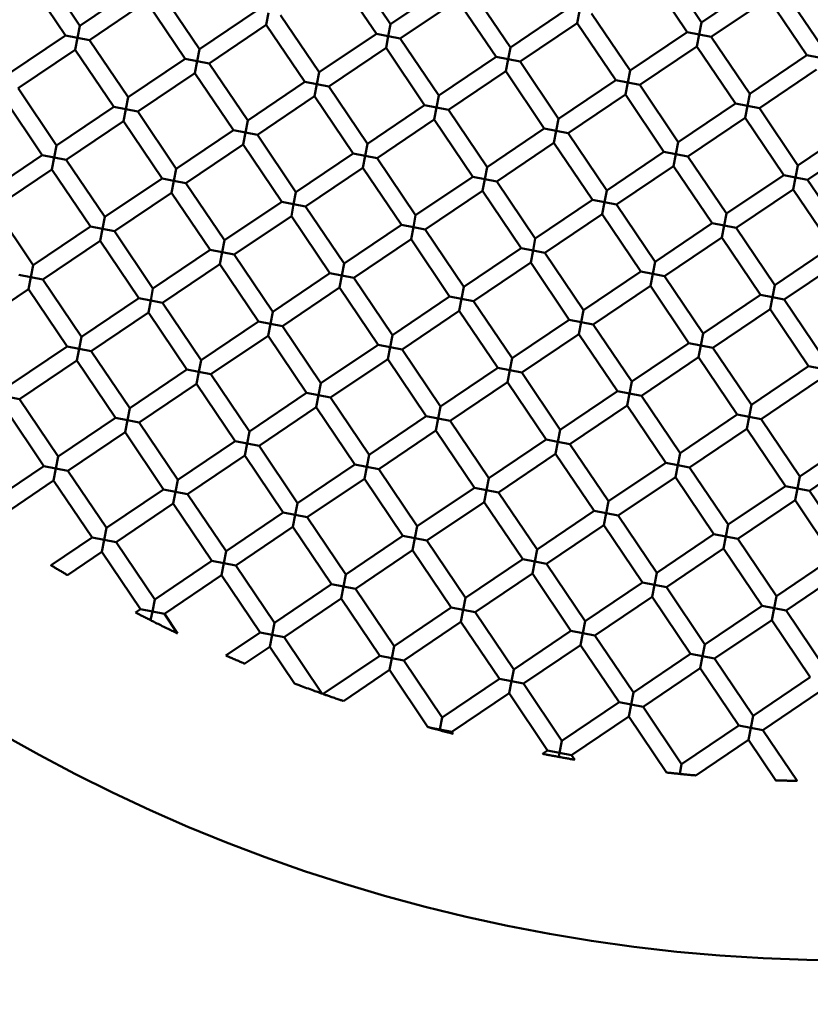
# Model space of a CAD drawing. Units: millimetres. Extents: x -6510 to 25103, y 0 to 39190.
# Drawn here: x 6886 to 6978, y 29607 to 29721 of the extents above; entities that cross this region are included whole.
import ezdxf

# ---------------------------------------------------------------- set-up
doc = ezdxf.new("R2010")
doc.units = ezdxf.units.MM
doc.layers.add('MD_Visible', color=7, linetype='Continuous', lineweight=50)
doc.styles.get("Standard").update_dxf_attribs({"font": 'arial.ttf'})
doc.dimstyles.new('ISO-25 (BySec)', dxfattribs={"dimtxt": 120, "dimasz": 60, "dimexe": 1.25, "dimexo": 0.625, "dimgap": 80, "dimtad": 1, "dimlfac": 0.1, "dimrnd": 5, "dimtxsty": 'Standard', "dimcen": 0, "dimse1": 1, "dimse2": 1, "dimclrd": 256, "dimclre": 256, "dimclrt": 256, "dimadec": 0, "dimazin": 0, "dimtfac": 1, "dimtmove": 1, "dimatfit": 3, "dimldrblk": 'DOTBLANK', "dimfxl": 1, "dimlwd": 5, "dimlwe": 5, "dimarcsym": 0})

# ---------------------------------------------------------------- blocks, each defined once
blk = doc.blocks.new('CustomObjectsInViewport8_0')
at = {"layer": 'MD_Visible'}
for p, q in [((6960.88, 1396.12), (6965.35, 1389.49)), ((6888.77, 1395.73), (6893.24, 1389.1)), ((6924.82, 1395.93), (6929.29, 1389.29)), ((6959.22, 1395), (6963.69, 1388.37)), ((6887.11, 1394.61), (6891.58, 1387.98)), ((6923.16, 1394.81), (6927.64, 1388.17)), ((6965.35, 1389.49), (6971.98, 1393.96)), ((6893.24, 1389.1), (6899.87, 1393.57)), ((6902.65, 1393.03), (6907.12, 1386.4)), ((6929.29, 1389.29), (6935.93, 1393.77)), ((6938.7, 1393.23), (6943.18, 1386.59)), ((6974.76, 1393.42), (6979.23, 1386.79)), ((6894.36, 1387.44), (6900.99, 1391.91)), ((6900.99, 1391.91), (6905.46, 1385.28)), ((6930.41, 1387.63), (6937.05, 1392.11)), ((6937.05, 1392.11), (6941.52, 1385.48)), ((6966.47, 1387.83), (6973.1, 1392.3)), ((6973.1, 1392.3), (6977.57, 1385.67)), ((6907.12, 1386.4), (6913.75, 1390.87)), ((6915.14, 1390.6), (6914.87, 1389.21)), ((6943.18, 1386.59), (6949.81, 1391.07)), ((6951.2, 1390.8), (6950.93, 1389.41)), ((6952.59, 1390.53), (6957.06, 1383.9)), ((6916.53, 1390.33), (6921, 1383.7)), ((6929.02, 1387.9), (6929.29, 1389.29)), ((6944.3, 1384.94), (6950.93, 1389.41)), ((6950.93, 1389.41), (6955.4, 1382.78)), ((6965.08, 1388.1), (6965.35, 1389.49)), ((6892.97, 1387.71), (6893.24, 1389.1)), ((6908.24, 1384.74), (6914.87, 1389.21)), ((6914.87, 1389.21), (6919.35, 1382.58)), ((6921, 1383.7), (6927.64, 1388.17)), ((6927.64, 1388.17), (6929.02, 1387.9)), ((6957.06, 1383.9), (6963.69, 1388.37)), ((6963.69, 1388.37), (6965.08, 1388.1)), ((6884.95, 1383.51), (6891.58, 1387.98)), ((6891.58, 1387.98), (6892.97, 1387.71)), ((6892.97, 1387.71), (6892.7, 1386.32)), ((6894.36, 1387.44), (6892.97, 1387.71)), ((6894.36, 1387.44), (6898.83, 1380.81)), ((6929.02, 1387.9), (6928.75, 1386.52)), ((6930.41, 1387.63), (6929.02, 1387.9)), ((6930.41, 1387.63), (6934.89, 1381)), ((6965.08, 1388.1), (6964.81, 1386.71)), ((6966.47, 1387.83), (6965.08, 1388.1)), ((6966.47, 1387.83), (6970.94, 1381.2)), ((6886.07, 1381.85), (6892.7, 1386.32)), ((6892.7, 1386.32), (6897.17, 1379.69)), ((6906.85, 1385.01), (6907.12, 1386.4)), ((6922.12, 1382.04), (6928.75, 1386.52)), ((6928.75, 1386.52), (6933.23, 1379.88)), ((6942.91, 1385.21), (6943.18, 1386.59)), ((6958.18, 1382.24), (6964.81, 1386.71)), ((6964.81, 1386.71), (6969.28, 1380.08)), ((6898.83, 1380.81), (6905.46, 1385.28)), ((6905.46, 1385.28), (6906.85, 1385.01)), ((6906.85, 1385.01), (6906.58, 1383.62)), ((6908.24, 1384.74), (6906.85, 1385.01)), ((6908.24, 1384.74), (6912.71, 1378.11)), ((6934.89, 1381), (6941.52, 1385.48)), ((6941.52, 1385.48), (6942.91, 1385.21)), ((6942.91, 1385.21), (6942.64, 1383.82)), ((6944.3, 1384.94), (6942.91, 1385.21)), ((6944.3, 1384.94), (6948.77, 1378.3)), ((6970.94, 1381.2), (6977.57, 1385.67)), ((6977.57, 1385.67), (6978.96, 1385.4)), ((6899.95, 1379.15), (6906.58, 1383.62)), ((6906.58, 1383.62), (6911.06, 1376.99)), ((6920.73, 1382.31), (6921, 1383.7)), ((6936, 1379.34), (6942.64, 1383.82)), ((6942.64, 1383.82), (6947.11, 1377.19)), ((6956.79, 1382.51), (6957.06, 1383.9)), ((6972.06, 1379.54), (6978.69, 1384.01)), ((6912.71, 1378.11), (6919.35, 1382.58)), ((6919.35, 1382.58), (6920.73, 1382.31)), ((6948.77, 1378.3), (6955.4, 1382.78)), ((6955.4, 1382.78), (6956.79, 1382.51)), ((6956.79, 1382.51), (6956.52, 1381.12)), ((6958.18, 1382.24), (6956.79, 1382.51)), ((6886.07, 1381.85), (6890.54, 1375.22)), ((6920.73, 1382.31), (6920.46, 1380.92)), ((6922.12, 1382.04), (6920.73, 1382.31)), ((6922.12, 1382.04), (6926.6, 1375.41)), ((6958.18, 1382.24), (6962.65, 1375.61)), ((6884.41, 1380.73), (6888.88, 1374.1)), ((6898.56, 1379.42), (6898.83, 1380.81)), ((6913.83, 1376.45), (6920.46, 1380.92)), ((6920.46, 1380.92), (6924.94, 1374.29)), ((6934.62, 1379.61), (6934.89, 1381)), ((6949.89, 1376.65), (6956.52, 1381.12)), ((6956.52, 1381.12), (6960.99, 1374.49)), ((6970.67, 1379.81), (6970.94, 1381.2)), ((6890.54, 1375.22), (6897.17, 1379.69)), ((6897.17, 1379.69), (6898.56, 1379.42)), ((6898.56, 1379.42), (6898.29, 1378.03)), ((6899.95, 1379.15), (6898.56, 1379.42)), ((6899.95, 1379.15), (6904.42, 1372.52)), ((6926.6, 1375.41), (6933.23, 1379.88)), ((6933.23, 1379.88), (6934.62, 1379.61)), ((6934.62, 1379.61), (6934.35, 1378.23)), ((6936, 1379.34), (6934.62, 1379.61)), ((6936, 1379.34), (6940.48, 1372.71)), ((6962.65, 1375.61), (6969.28, 1380.08)), ((6969.28, 1380.08), (6970.67, 1379.81)), ((6970.67, 1379.81), (6970.4, 1378.42)), ((6972.06, 1379.54), (6970.67, 1379.81)), ((6972.06, 1379.54), (6976.53, 1372.91)), ((6891.66, 1373.56), (6898.29, 1378.03)), ((6898.29, 1378.03), (6902.77, 1371.4)), ((6912.44, 1376.72), (6912.71, 1378.11)), ((6927.71, 1373.75), (6934.35, 1378.23)), ((6934.35, 1378.23), (6938.82, 1371.59)), ((6948.5, 1376.92), (6948.77, 1378.3)), ((6963.77, 1373.95), (6970.4, 1378.42)), ((6970.4, 1378.42), (6974.88, 1371.79)), ((6904.42, 1372.52), (6911.06, 1376.99)), ((6911.06, 1376.99), (6912.44, 1376.72)), ((6912.44, 1376.72), (6912.17, 1375.33)), ((6913.83, 1376.45), (6912.44, 1376.72)), ((6940.48, 1372.71), (6947.11, 1377.19)), ((6947.11, 1377.19), (6948.5, 1376.92)), ((6948.5, 1376.92), (6948.23, 1375.53)), ((6949.89, 1376.65), (6948.5, 1376.92)), ((6976.53, 1372.91), (6983.17, 1377.38)), ((6913.83, 1376.45), (6918.31, 1369.82)), ((6949.89, 1376.65), (6954.36, 1370.01)), ((6962.38, 1374.22), (6962.65, 1375.61)), ((6977.65, 1371.25), (6984.28, 1375.72)), ((6890.27, 1373.83), (6890.54, 1375.22)), ((6905.54, 1370.86), (6912.17, 1375.33)), ((6912.17, 1375.33), (6916.65, 1368.7)), ((6926.33, 1374.02), (6926.6, 1375.41)), ((6941.6, 1371.05), (6948.23, 1375.53)), ((6948.23, 1375.53), (6952.7, 1368.9)), ((6954.36, 1370.01), (6960.99, 1374.49)), ((6960.99, 1374.49), (6962.38, 1374.22)), ((6882.25, 1369.62), (6888.88, 1374.1)), ((6888.88, 1374.1), (6890.27, 1373.83)), ((6890.27, 1373.83), (6890, 1372.44)), ((6891.66, 1373.56), (6890.27, 1373.83)), ((6891.66, 1373.56), (6896.13, 1366.93)), ((6918.31, 1369.82), (6924.94, 1374.29)), ((6924.94, 1374.29), (6926.33, 1374.02)), ((6926.33, 1374.02), (6926.06, 1372.63)), ((6927.71, 1373.75), (6926.33, 1374.02)), ((6927.71, 1373.75), (6932.19, 1367.12)), ((6962.38, 1374.22), (6962.11, 1372.83)), ((6963.77, 1373.95), (6962.38, 1374.22)), ((6963.77, 1373.95), (6968.24, 1367.32)), ((6883.37, 1367.97), (6890, 1372.44)), ((6890, 1372.44), (6894.47, 1365.81)), ((6904.15, 1371.13), (6904.42, 1372.52)), ((6919.42, 1368.16), (6926.06, 1372.63)), ((6926.06, 1372.63), (6930.53, 1366)), ((6940.21, 1371.32), (6940.48, 1372.71)), ((6955.48, 1368.36), (6962.11, 1372.83)), ((6962.11, 1372.83), (6966.58, 1366.2)), ((6976.26, 1371.52), (6976.53, 1372.91)), ((6896.13, 1366.93), (6902.77, 1371.4)), ((6902.77, 1371.4), (6904.15, 1371.13)), ((6904.15, 1371.13), (6903.88, 1369.74)), ((6905.54, 1370.86), (6904.15, 1371.13)), ((6932.19, 1367.12), (6938.82, 1371.59)), ((6938.82, 1371.59), (6940.21, 1371.32)), ((6940.21, 1371.32), (6939.94, 1369.94)), ((6941.6, 1371.05), (6940.21, 1371.32)), ((6941.6, 1371.05), (6946.07, 1364.42)), ((6968.24, 1367.32), (6974.88, 1371.79)), ((6974.88, 1371.79), (6976.26, 1371.52)), ((6976.26, 1371.52), (6975.99, 1370.13)), ((6977.65, 1371.25), (6976.26, 1371.52)), ((6977.65, 1371.25), (6982.13, 1364.62)), ((6905.54, 1370.86), (6910.02, 1364.23)), ((6933.31, 1365.46), (6939.94, 1369.94)), ((6939.94, 1369.94), (6944.41, 1363.3)), ((6954.09, 1368.63), (6954.36, 1370.01)), ((6969.36, 1365.66), (6975.99, 1370.13)), ((6975.99, 1370.13), (6980.47, 1363.5)), ((6897.25, 1365.27), (6903.88, 1369.74)), ((6903.88, 1369.74), (6908.36, 1363.11)), ((6918.04, 1368.43), (6918.31, 1369.82)), ((6946.07, 1364.42), (6952.7, 1368.9)), ((6952.7, 1368.9), (6954.09, 1368.63)), ((6883.37, 1367.97), (6887.84, 1361.33)), ((6910.02, 1364.23), (6916.65, 1368.7)), ((6916.65, 1368.7), (6918.04, 1368.43)), ((6918.04, 1368.43), (6917.77, 1367.04)), ((6919.42, 1368.16), (6918.04, 1368.43)), ((6919.42, 1368.16), (6923.9, 1361.53)), ((6954.09, 1368.63), (6953.82, 1367.24)), ((6955.48, 1368.36), (6954.09, 1368.63)), ((6955.48, 1368.36), (6959.95, 1361.72)), ((6895.86, 1365.54), (6896.13, 1366.93)), ((6911.13, 1362.57), (6917.77, 1367.04)), ((6917.77, 1367.04), (6922.24, 1360.41)), ((6931.92, 1365.73), (6932.19, 1367.12)), ((6947.19, 1362.76), (6953.82, 1367.24)), ((6953.82, 1367.24), (6958.29, 1360.61)), ((6967.97, 1365.93), (6968.24, 1367.32)), ((6887.84, 1361.33), (6894.47, 1365.81)), ((6894.47, 1365.81), (6895.86, 1365.54)), ((6895.86, 1365.54), (6895.59, 1364.15)), ((6897.25, 1365.27), (6895.86, 1365.54)), ((6923.9, 1361.53), (6930.53, 1366)), ((6930.53, 1366), (6931.92, 1365.73)), ((6931.92, 1365.73), (6931.65, 1364.34)), ((6933.31, 1365.46), (6931.92, 1365.73)), ((6933.31, 1365.46), (6937.78, 1358.83)), ((6959.95, 1361.72), (6966.58, 1366.2)), ((6966.58, 1366.2), (6967.97, 1365.93)), ((6967.97, 1365.93), (6967.7, 1364.54)), ((6969.36, 1365.66), (6967.97, 1365.93)), ((6969.36, 1365.66), (6973.83, 1359.02)), ((6888.96, 1359.68), (6895.59, 1364.15)), ((6895.59, 1364.15), (6900.07, 1357.52)), ((6897.25, 1365.27), (6901.72, 1358.63)), ((6909.75, 1362.84), (6910.02, 1364.23)), ((6925.02, 1359.87), (6931.65, 1364.34)), ((6931.65, 1364.34), (6936.12, 1357.71)), ((6945.8, 1363.03), (6946.07, 1364.42)), ((6961.07, 1360.07), (6967.7, 1364.54)), ((6967.7, 1364.54), (6972.18, 1357.91)), ((6901.72, 1358.63), (6908.36, 1363.11)), ((6908.36, 1363.11), (6909.75, 1362.84)), ((6937.78, 1358.83), (6944.41, 1363.3)), ((6944.41, 1363.3), (6945.8, 1363.03)), ((6945.8, 1363.03), (6945.53, 1361.65)), ((6947.19, 1362.76), (6945.8, 1363.03)), ((6973.83, 1359.02), (6980.47, 1363.5)), ((6909.75, 1362.84), (6909.48, 1361.45)), ((6911.13, 1362.57), (6909.75, 1362.84)), ((6911.13, 1362.57), (6915.61, 1355.94)), ((6947.19, 1362.76), (6951.66, 1356.13)), ((6887.57, 1359.95), (6887.84, 1361.33)), ((6902.84, 1356.98), (6909.48, 1361.45)), ((6909.48, 1361.45), (6913.95, 1354.82)), ((6923.63, 1360.14), (6923.9, 1361.53)), ((6938.9, 1357.17), (6945.53, 1361.65)), ((6945.53, 1361.65), (6950, 1355.01)), ((6959.68, 1360.34), (6959.95, 1361.72)), ((6974.95, 1357.37), (6981.59, 1361.84)), ((6886.18, 1360.21), (6887.57, 1359.95)), ((6887.57, 1359.95), (6887.3, 1358.56)), ((6888.96, 1359.68), (6887.57, 1359.95)), ((6888.96, 1359.68), (6893.43, 1353.04)), ((6915.61, 1355.94), (6922.24, 1360.41)), ((6922.24, 1360.41), (6923.63, 1360.14)), ((6923.63, 1360.14), (6923.36, 1358.75)), ((6925.02, 1359.87), (6923.63, 1360.14)), ((6925.02, 1359.87), (6929.49, 1353.24)), ((6951.66, 1356.13), (6958.29, 1360.61)), ((6958.29, 1360.61), (6959.68, 1360.34)), ((6959.68, 1360.34), (6959.41, 1358.95)), ((6961.07, 1360.07), (6959.68, 1360.34)), ((6961.07, 1360.07), (6965.54, 1353.43)), ((6880.67, 1354.08), (6887.3, 1358.56)), ((6887.3, 1358.56), (6891.78, 1351.92)), ((6901.46, 1357.25), (6901.72, 1358.63)), ((6916.73, 1354.28), (6923.36, 1358.75)), ((6923.36, 1358.75), (6927.83, 1352.12)), ((6937.51, 1357.44), (6937.78, 1358.83)), ((6952.78, 1354.47), (6959.41, 1358.95)), ((6959.41, 1358.95), (6963.89, 1352.31)), ((6973.57, 1357.64), (6973.83, 1359.02)), ((6893.43, 1353.04), (6900.07, 1357.52)), ((6900.07, 1357.52), (6901.46, 1357.25)), ((6929.49, 1353.24), (6936.12, 1357.71)), ((6936.12, 1357.71), (6937.51, 1357.44)), ((6937.51, 1357.44), (6937.24, 1356.05)), ((6938.9, 1357.17), (6937.51, 1357.44)), ((6965.54, 1353.43), (6972.18, 1357.91)), ((6972.18, 1357.91), (6973.57, 1357.64)), ((6973.57, 1357.64), (6973.3, 1356.25)), ((6974.95, 1357.37), (6973.57, 1357.64)), ((6974.95, 1357.37), (6979.43, 1350.73)), ((6901.46, 1357.25), (6901.19, 1355.86)), ((6902.84, 1356.98), (6901.46, 1357.25)), ((6902.84, 1356.98), (6907.32, 1350.34)), ((6938.9, 1357.17), (6943.37, 1350.54)), ((6966.66, 1351.77), (6973.3, 1356.25)), ((6973.3, 1356.25), (6977.77, 1349.62)), ((6894.55, 1351.38), (6901.19, 1355.86)), ((6901.19, 1355.86), (6905.66, 1349.23)), ((6915.34, 1354.55), (6915.61, 1355.94)), ((6930.61, 1351.58), (6937.24, 1356.05)), ((6937.24, 1356.05), (6941.71, 1349.42)), ((6951.39, 1354.74), (6951.66, 1356.13)), ((6907.32, 1350.34), (6913.95, 1354.82)), ((6913.95, 1354.82), (6915.34, 1354.55)), ((6915.34, 1354.55), (6915.07, 1353.16)), ((6916.73, 1354.28), (6915.34, 1354.55)), ((6916.73, 1354.28), (6921.2, 1347.65)), ((6943.37, 1350.54), (6950, 1355.01)), ((6950, 1355.01), (6951.39, 1354.74)), ((6951.39, 1354.74), (6951.12, 1353.36)), ((6952.78, 1354.47), (6951.39, 1354.74)), ((6952.78, 1354.47), (6957.25, 1347.84)), ((6893.16, 1351.65), (6893.43, 1353.04)), ((6908.44, 1348.69), (6915.07, 1353.16)), ((6915.07, 1353.16), (6919.54, 1346.53)), ((6929.22, 1351.85), (6929.49, 1353.24)), ((6944.49, 1348.88), (6951.12, 1353.36)), ((6951.12, 1353.36), (6955.6, 1346.72)), ((6965.27, 1352.04), (6965.54, 1353.43)), ((6885.14, 1347.45), (6891.78, 1351.92)), ((6891.78, 1351.92), (6893.16, 1351.65)), ((6893.16, 1351.65), (6892.89, 1350.27)), ((6894.55, 1351.38), (6893.16, 1351.65)), ((6921.2, 1347.65), (6927.83, 1352.12)), ((6927.83, 1352.12), (6929.22, 1351.85)), ((6929.22, 1351.85), (6928.95, 1350.46)), ((6930.61, 1351.58), (6929.22, 1351.85)), ((6957.25, 1347.84), (6963.89, 1352.31)), ((6963.89, 1352.31), (6965.27, 1352.04)), ((6965.27, 1352.04), (6965, 1350.66)), ((6966.66, 1351.77), (6965.27, 1352.04)), ((6966.66, 1351.77), (6971.14, 1345.14)), ((6894.55, 1351.38), (6899.03, 1344.75)), ((6922.32, 1345.99), (6928.95, 1350.46)), ((6928.95, 1350.46), (6933.42, 1343.83)), ((6930.61, 1351.58), (6935.08, 1344.95)), ((6943.1, 1349.15), (6943.37, 1350.54)), ((6958.37, 1346.18), (6965, 1350.66)), ((6965, 1350.66), (6969.48, 1344.02)), ((6886.26, 1345.79), (6892.89, 1350.27)), ((6892.89, 1350.27), (6897.37, 1343.63)), ((6907.05, 1348.96), (6907.32, 1350.34)), ((6935.08, 1344.95), (6941.71, 1349.42)), ((6941.71, 1349.42), (6943.1, 1349.15)), ((6971.14, 1345.14), (6977.77, 1349.62)), ((6977.77, 1349.62), (6979.16, 1349.35)), ((6899.03, 1344.75), (6905.66, 1349.23)), ((6905.66, 1349.23), (6907.05, 1348.96)), ((6907.05, 1348.96), (6906.78, 1347.57)), ((6908.44, 1348.69), (6907.05, 1348.96)), ((6908.44, 1348.69), (6912.91, 1342.05)), ((6943.1, 1349.15), (6942.83, 1347.76)), ((6944.49, 1348.88), (6943.1, 1349.15)), ((6944.49, 1348.88), (6948.96, 1342.25)), ((6900.14, 1343.09), (6906.78, 1347.57)), ((6906.78, 1347.57), (6911.25, 1340.94)), ((6920.93, 1346.26), (6921.2, 1347.65)), ((6936.2, 1343.29), (6942.83, 1347.76)), ((6942.83, 1347.76), (6947.31, 1341.13)), ((6956.98, 1346.45), (6957.25, 1347.84)), ((6972.25, 1343.48), (6978.89, 1347.96)), ((6886.26, 1345.79), (6884.87, 1346.06)), ((6912.91, 1342.05), (6919.54, 1346.53)), ((6919.54, 1346.53), (6920.93, 1346.26)), ((6920.93, 1346.26), (6920.66, 1344.87)), ((6922.32, 1345.99), (6920.93, 1346.26)), ((6922.32, 1345.99), (6926.79, 1339.36)), ((6948.96, 1342.25), (6955.6, 1346.72)), ((6955.6, 1346.72), (6956.98, 1346.45)), ((6956.98, 1346.45), (6956.71, 1345.06)), ((6958.37, 1346.18), (6956.98, 1346.45)), ((6958.37, 1346.18), (6962.85, 1339.55)), ((6886.26, 1345.79), (6890.74, 1339.16)), ((6898.76, 1343.36), (6899.03, 1344.75)), ((6914.03, 1340.4), (6920.66, 1344.87)), ((6920.66, 1344.87), (6925.13, 1338.24)), ((6934.81, 1343.56), (6935.08, 1344.95)), ((6950.08, 1340.59), (6956.71, 1345.06)), ((6956.71, 1345.06), (6961.19, 1338.43)), ((6970.87, 1343.75), (6971.14, 1345.14)), ((6884.6, 1344.67), (6889.08, 1338.04)), ((6890.74, 1339.16), (6897.37, 1343.63)), ((6897.37, 1343.63), (6898.76, 1343.36)), ((6926.79, 1339.36), (6933.42, 1343.83)), ((6933.42, 1343.83), (6934.81, 1343.56)), ((6962.85, 1339.55), (6969.48, 1344.02)), ((6969.48, 1344.02), (6970.87, 1343.75)), ((6970.87, 1343.75), (6970.6, 1342.37)), ((6972.25, 1343.48), (6970.87, 1343.75)), ((6898.76, 1343.36), (6898.49, 1341.98)), ((6900.14, 1343.09), (6898.76, 1343.36)), ((6900.14, 1343.09), (6904.62, 1336.46)), ((6934.81, 1343.56), (6934.54, 1342.17)), ((6936.2, 1343.29), (6934.81, 1343.56)), ((6936.2, 1343.29), (6940.67, 1336.66)), ((6972.25, 1343.48), (6976.73, 1336.85)), ((6891.85, 1337.5), (6898.49, 1341.98)), ((6898.49, 1341.98), (6902.96, 1335.34)), ((6912.64, 1340.67), (6912.91, 1342.05)), ((6927.91, 1337.7), (6934.54, 1342.17)), ((6934.54, 1342.17), (6939.02, 1335.54)), ((6948.69, 1340.86), (6948.96, 1342.25)), ((6963.96, 1337.89), (6970.6, 1342.37)), ((6970.6, 1342.37), (6975.07, 1335.73)), ((6976.73, 1336.85), (6983.36, 1341.33)), ((6904.62, 1336.46), (6911.25, 1340.94)), ((6911.25, 1340.94), (6912.64, 1340.67)), ((6912.64, 1340.67), (6912.37, 1339.28)), ((6914.03, 1340.4), (6912.64, 1340.67)), ((6914.03, 1340.4), (6918.5, 1333.76)), ((6940.67, 1336.66), (6947.31, 1341.13)), ((6947.31, 1341.13), (6948.69, 1340.86)), ((6948.69, 1340.86), (6948.42, 1339.47)), ((6950.08, 1340.59), (6948.69, 1340.86)), ((6950.08, 1340.59), (6954.56, 1333.96)), ((6890.47, 1337.77), (6890.74, 1339.16)), ((6905.74, 1334.8), (6912.37, 1339.28)), ((6912.37, 1339.28), (6916.84, 1332.65)), ((6926.52, 1337.97), (6926.79, 1339.36)), ((6941.79, 1335), (6948.42, 1339.47)), ((6948.42, 1339.47), (6952.9, 1332.84)), ((6962.58, 1338.16), (6962.85, 1339.55)), ((6977.85, 1335.19), (6984.48, 1339.67)), ((6882.45, 1333.57), (6889.08, 1338.04)), ((6889.08, 1338.04), (6890.47, 1337.77)), ((6918.5, 1333.76), (6925.13, 1338.24)), ((6925.13, 1338.24), (6926.52, 1337.97)), ((6926.52, 1337.97), (6926.25, 1336.58)), ((6927.91, 1337.7), (6926.52, 1337.97)), ((6954.56, 1333.96), (6961.19, 1338.43)), ((6961.19, 1338.43), (6962.58, 1338.16)), ((6962.58, 1338.16), (6962.31, 1336.77)), ((6963.96, 1337.89), (6962.58, 1338.16)), ((6890.47, 1337.77), (6890.2, 1336.38)), ((6891.85, 1337.5), (6890.47, 1337.77)), ((6891.85, 1337.5), (6896.33, 1330.87)), ((6927.91, 1337.7), (6932.38, 1331.07)), ((6955.67, 1332.3), (6962.31, 1336.77)), ((6962.31, 1336.77), (6966.78, 1330.14)), ((6963.96, 1337.89), (6968.44, 1331.26)), ((6976.46, 1335.46), (6976.73, 1336.85)), ((6883.56, 1331.91), (6890.2, 1336.38)), ((6890.2, 1336.38), (6894.67, 1329.75)), ((6904.35, 1335.07), (6904.62, 1336.46)), ((6919.62, 1332.11), (6926.25, 1336.58)), ((6926.25, 1336.58), (6930.72, 1329.95)), ((6940.4, 1335.27), (6940.67, 1336.66)), ((6968.44, 1331.26), (6975.07, 1335.73)), ((6975.07, 1335.73), (6976.46, 1335.46)), ((6896.33, 1330.87), (6902.96, 1335.34)), ((6902.96, 1335.34), (6904.35, 1335.07)), ((6904.35, 1335.07), (6904.08, 1333.69)), ((6905.74, 1334.8), (6904.35, 1335.07)), ((6905.74, 1334.8), (6910.21, 1328.17)), ((6932.38, 1331.07), (6939.02, 1335.54)), ((6939.02, 1335.54), (6940.4, 1335.27)), ((6940.4, 1335.27), (6940.13, 1333.88)), ((6941.79, 1335), (6940.4, 1335.27)), ((6941.79, 1335), (6946.27, 1328.37)), ((6976.46, 1335.46), (6976.19, 1334.08)), ((6977.85, 1335.19), (6976.46, 1335.46)), ((6977.85, 1335.19), (6982.32, 1328.56)), ((6897.45, 1329.21), (6904.08, 1333.69)), ((6904.08, 1333.69), (6908.55, 1327.05)), ((6918.23, 1332.38), (6918.5, 1333.76)), ((6933.5, 1329.41), (6940.13, 1333.88)), ((6940.13, 1333.88), (6944.61, 1327.25)), ((6954.29, 1332.57), (6954.56, 1333.96)), ((6969.56, 1329.6), (6976.19, 1334.08)), ((6976.19, 1334.08), (6980.66, 1327.44)), ((6910.21, 1328.17), (6916.84, 1332.65)), ((6916.84, 1332.65), (6918.23, 1332.38)), ((6918.23, 1332.38), (6917.96, 1330.99)), ((6919.62, 1332.11), (6918.23, 1332.38)), ((6946.27, 1328.37), (6952.9, 1332.84)), ((6952.9, 1332.84), (6954.29, 1332.57)), ((6954.29, 1332.57), (6954.02, 1331.18)), ((6955.67, 1332.3), (6954.29, 1332.57)), ((6955.67, 1332.3), (6960.15, 1325.67)), ((6919.62, 1332.11), (6924.09, 1325.47)), ((6932.11, 1329.68), (6932.38, 1331.07)), ((6947.38, 1326.71), (6954.02, 1331.18)), ((6954.02, 1331.18), (6958.49, 1324.55)), ((6968.17, 1329.87), (6968.44, 1331.26)), ((6896.06, 1329.48), (6896.33, 1330.87)), ((6911.33, 1326.51), (6917.96, 1330.99)), ((6917.96, 1330.99), (6922.43, 1324.36)), ((6924.09, 1325.47), (6930.72, 1329.95)), ((6930.72, 1329.95), (6932.11, 1329.68)), ((6960.15, 1325.67), (6966.78, 1330.14)), ((6966.78, 1330.14), (6968.17, 1329.87)), ((6889.91, 1326.54), (6894.67, 1329.75)), ((6894.67, 1329.75), (6896.06, 1329.48)), ((6896.06, 1329.48), (6895.79, 1328.09)), ((6897.45, 1329.21), (6896.06, 1329.48)), ((6897.45, 1329.21), (6901.92, 1322.58)), ((6932.11, 1329.68), (6931.84, 1328.29)), ((6933.5, 1329.41), (6932.11, 1329.68)), ((6933.5, 1329.41), (6937.97, 1322.77)), ((6968.17, 1329.87), (6967.9, 1328.48)), ((6969.56, 1329.6), (6968.17, 1329.87)), ((6969.56, 1329.6), (6974.03, 1322.97)), ((6891.81, 1325.41), (6895.79, 1328.09)), ((6895.79, 1328.09), (6900.26, 1321.46)), ((6909.94, 1326.78), (6910.21, 1328.17)), ((6925.21, 1323.82), (6931.84, 1328.29)), ((6931.84, 1328.29), (6936.32, 1321.66)), ((6946, 1326.98), (6946.27, 1328.37)), ((6961.27, 1324.01), (6967.9, 1328.48)), ((6967.9, 1328.48), (6972.37, 1321.85)), ((6901.92, 1322.58), (6908.55, 1327.05)), ((6908.55, 1327.05), (6909.94, 1326.78)), ((6909.94, 1326.78), (6909.67, 1325.4)), ((6911.33, 1326.51), (6909.94, 1326.78)), ((6911.33, 1326.51), (6915.8, 1319.88)), ((6937.97, 1322.77), (6944.61, 1327.25)), ((6944.61, 1327.25), (6946, 1326.98)), ((6946, 1326.98), (6945.73, 1325.59)), ((6947.38, 1326.71), (6946, 1326.98)), ((6947.38, 1326.71), (6951.86, 1320.08)), ((6974.03, 1322.97), (6980.66, 1327.44)), ((6903.04, 1320.92), (6909.67, 1325.4)), ((6909.67, 1325.4), (6914.14, 1318.76)), ((6923.82, 1324.09), (6924.09, 1325.47)), ((6939.09, 1321.12), (6945.73, 1325.59)), ((6945.73, 1325.59), (6950.2, 1318.96)), ((6959.88, 1324.28), (6960.15, 1325.67)), ((6975.15, 1321.31), (6981.78, 1325.79)), ((6915.8, 1319.88), (6922.43, 1324.36)), ((6922.43, 1324.36), (6923.82, 1324.09)), ((6951.86, 1320.08), (6958.49, 1324.55)), ((6958.49, 1324.55), (6959.88, 1324.28)), ((6959.88, 1324.28), (6959.61, 1322.89)), ((6961.27, 1324.01), (6959.88, 1324.28)), ((6923.82, 1324.09), (6923.55, 1322.7)), ((6925.21, 1323.82), (6923.82, 1324.09)), ((6925.21, 1323.82), (6929.68, 1317.18)), ((6961.27, 1324.01), (6965.74, 1317.38)), ((6901.65, 1321.19), (6901.92, 1322.58)), ((6916.92, 1318.22), (6923.55, 1322.7)), ((6923.55, 1322.7), (6928.03, 1316.06)), ((6937.71, 1321.39), (6937.97, 1322.77)), ((6952.98, 1318.42), (6959.61, 1322.89)), ((6959.61, 1322.89), (6964.08, 1316.26)), ((6973.76, 1321.58), (6974.03, 1322.97)), ((6899.69, 1321.07), (6900.26, 1321.46)), ((6900.26, 1321.46), (6901.65, 1321.19)), ((6901.45, 1320.17), (6901.65, 1321.19)), ((6903.04, 1320.92), (6901.65, 1321.19)), ((6903.04, 1320.92), (6904.58, 1318.64)), ((6929.68, 1317.18), (6936.32, 1321.66)), ((6936.32, 1321.66), (6937.71, 1321.39)), ((6937.71, 1321.39), (6937.44, 1320)), ((6939.09, 1321.12), (6937.71, 1321.39)), ((6939.09, 1321.12), (6943.57, 1314.48)), ((6965.74, 1317.38), (6972.37, 1321.85)), ((6972.37, 1321.85), (6973.76, 1321.58)), ((6973.76, 1321.58), (6973.49, 1320.19)), ((6975.15, 1321.31), (6973.76, 1321.58)), ((6975.15, 1321.31), (6979.62, 1314.68)), ((6915.53, 1318.49), (6915.8, 1319.88)), ((6930.8, 1315.52), (6937.44, 1320)), ((6937.44, 1320), (6941.91, 1313.37)), ((6951.59, 1318.69), (6951.86, 1320.08)), ((6966.86, 1315.72), (6973.49, 1320.19)), ((6973.49, 1320.19), (6977.96, 1313.56)), ((6910.17, 1316.08), (6914.14, 1318.76)), ((6914.14, 1318.76), (6915.53, 1318.49)), ((6915.53, 1318.49), (6915.26, 1317.1)), ((6916.92, 1318.22), (6915.53, 1318.49)), ((6943.57, 1314.48), (6950.2, 1318.96)), ((6950.2, 1318.96), (6951.59, 1318.69)), ((6951.59, 1318.69), (6951.32, 1317.3)), ((6952.98, 1318.42), (6951.59, 1318.69)), ((6916.92, 1318.22), (6921.35, 1311.66)), ((6952.98, 1318.42), (6957.45, 1311.79)), ((6965.47, 1315.99), (6965.74, 1317.38)), ((6912.36, 1315.15), (6915.26, 1317.1)), ((6915.26, 1317.1), (6918.14, 1312.84)), ((6929.41, 1315.79), (6929.68, 1317.18)), ((6944.69, 1312.83), (6951.32, 1317.3)), ((6951.32, 1317.3), (6955.79, 1310.67)), ((6957.45, 1311.79), (6964.08, 1316.26)), ((6964.08, 1316.26), (6965.47, 1315.99)), ((6921.45, 1311.63), (6928.03, 1316.06)), ((6928.03, 1316.06), (6929.41, 1315.79)), ((6929.41, 1315.79), (6929.14, 1314.41)), ((6930.8, 1315.52), (6929.41, 1315.79)), ((6930.8, 1315.52), (6935.28, 1308.89)), ((6965.47, 1315.99), (6965.2, 1314.6)), ((6966.86, 1315.72), (6965.47, 1315.99)), ((6966.86, 1315.72), (6971.33, 1309.09)), ((6923.81, 1310.81), (6929.14, 1314.41)), ((6929.14, 1314.41), (6933.61, 1307.79)), ((6943.3, 1313.1), (6943.57, 1314.48)), ((6958.57, 1310.13), (6965.2, 1314.6)), ((6965.2, 1314.6), (6969.67, 1307.97)), ((6935.28, 1308.89), (6941.91, 1313.37)), ((6941.91, 1313.37), (6943.3, 1313.1)), ((6943.3, 1313.1), (6943.03, 1311.71)), ((6944.69, 1312.83), (6943.3, 1313.1)), ((6944.69, 1312.83), (6949.16, 1306.19)), ((6971.33, 1309.09), (6977.96, 1313.56)), ((6936.39, 1307.23), (6943.03, 1311.71)), ((6943.03, 1311.71), (6947.5, 1305.08)), ((6957.18, 1310.4), (6957.45, 1311.79)), ((6972.45, 1307.43), (6979.08, 1311.9)), ((6949.16, 1306.19), (6955.79, 1310.67)), ((6955.79, 1310.67), (6957.18, 1310.4)), ((6957.18, 1310.4), (6956.91, 1309.01)), ((6958.57, 1310.13), (6957.18, 1310.4)), ((6958.57, 1310.13), (6963.04, 1303.5)), ((6935.01, 1307.5), (6935.28, 1308.89)), ((6950.28, 1304.54), (6956.91, 1309.01)), ((6956.91, 1309.01), (6961.29, 1302.52)), ((6971.06, 1307.7), (6971.33, 1309.09)), ((6934.99, 1307.51), (6933.81, 1307.74)), ((6936.39, 1307.23), (6935.01, 1307.5)), ((6936.39, 1307.23), (6936.55, 1307.01)), ((6963.04, 1303.5), (6969.67, 1307.97)), ((6969.67, 1307.97), (6971.06, 1307.7)), ((6971.06, 1307.7), (6970.79, 1306.31)), ((6972.45, 1307.43), (6971.06, 1307.7)), ((6972.45, 1307.43), (6976.42, 1301.54)), ((6948.89, 1304.81), (6949.16, 1306.19)), ((6964.67, 1302.18), (6970.79, 1306.31)), ((6970.79, 1306.31), (6973.96, 1301.61)), ((6946.91, 1304.68), (6947.5, 1305.08)), ((6947.5, 1305.08), (6948.89, 1304.81)), ((6948.8, 1304.33), (6948.89, 1304.81)), ((6950.28, 1304.54), (6948.89, 1304.81)), ((6950.28, 1304.54), (6950.64, 1304)), ((6962.82, 1302.36), (6963.04, 1303.5))]:
    blk.add_line(p, q, dxfattribs=at)
at = {"layer": 'MD_Visible', "extrusion": (0, 0, -1)}
blk.add_circle((-6982.66, 1478.22), 197.5, dxfattribs=at)
at = {"layer": 'MD_Visible'}
blk.add_ellipse((6935.01, 1307.5), major_axis=(-0.27, -1.39), ratio=0.000002, start_param=1.508745, end_param=1.570799, dxfattribs=at)
for points, knots in [([(6891.81, 1325.41), (6891.81, 1325.41), (6891.81, 1325.41), (6891.8, 1325.41), (6891.78, 1325.43), (6891.7, 1325.47), (6891.64, 1325.51), (6891.48, 1325.6), (6891.38, 1325.67), (6891.13, 1325.81), (6891, 1325.89), (6890.72, 1326.05), (6890.58, 1326.13), (6890.34, 1326.28), (6890.24, 1326.34), (6890.08, 1326.44), (6890.01, 1326.47), (6889.94, 1326.52), (6889.91, 1326.53), (6889.91, 1326.54), (6889.91, 1326.54), (6889.91, 1326.54)], [-0.3845438, -0.3845438, -0.3845438, -0.3845438, -0.3795309, -0.3795309, -0.3473704, -0.3473704, -0.3105581, -0.3105581, -0.2669245, -0.2669245, -0.2188052, -0.2188052, -0.1713016, -0.1713016, -0.1278075, -0.1278075, -0.0908885, -0.0908885, -0.0585359, -0.0585359, -0.0530331, -0.0530331, -0.0530331, -0.0530331]), ([(6899.69, 1321.07), (6899.69, 1321.07), (6899.7, 1321.07), (6899.75, 1321.04), (6899.8, 1321.02), (6899.94, 1320.95), (6900.04, 1320.89), (6900.24, 1320.79), (6900.33, 1320.74), (6900.5, 1320.65), (6900.58, 1320.62), (6900.74, 1320.54), (6900.81, 1320.5), (6900.97, 1320.42), (6901.06, 1320.37), (6901.26, 1320.27), (6901.36, 1320.22), (6901.45, 1320.17)], [0.0531566, 0.0531566, 0.0531566, 0.0531566, 0.0774157, 0.0774157, 0.1137081, 0.1137081, 0.1566445, 0.1566445, 0.190569, 0.190569, 0.2168301, 0.2168301, 0.2420561, 0.2420561, 0.272181, 0.272181, 0.313324, 0.313324, 0.313324, 0.313324]), ([(6901.45, 1320.17), (6901.59, 1320.1), (6901.74, 1320.03), (6902.08, 1319.86), (6902.27, 1319.76), (6902.69, 1319.56), (6902.92, 1319.44), (6903.36, 1319.23), (6903.58, 1319.12), (6903.98, 1318.93), (6904.15, 1318.85), (6904.38, 1318.74), (6904.45, 1318.7), (6904.53, 1318.66), (6904.56, 1318.65), (6904.57, 1318.64), (6904.58, 1318.64), (6904.58, 1318.64)], [0.000001, 0.000001, 0.000001, 0.000001, 0.0525578, 0.0525578, 0.1162619, 0.1162619, 0.1919701, 0.1919701, 0.2630668, 0.2630668, 0.3328129, 0.3328129, 0.3831974, 0.3831974, 0.4197997, 0.4197997, 0.4320974, 0.4320974, 0.4320974, 0.4320974]), ([(6912.36, 1315.15), (6912.36, 1315.15), (6912.36, 1315.15), (6912.36, 1315.15), (6912.34, 1315.16), (6912.25, 1315.19), (6912.19, 1315.22), (6912.01, 1315.3), (6911.88, 1315.35), (6911.6, 1315.47), (6911.43, 1315.54), (6911.1, 1315.68), (6910.93, 1315.75), (6910.65, 1315.88), (6910.53, 1315.93), (6910.35, 1316.01), (6910.28, 1316.04), (6910.2, 1316.07), (6910.18, 1316.08), (6910.17, 1316.08), (6910.17, 1316.08), (6910.17, 1316.08)], [-0.3980359, -0.3980359, -0.3980359, -0.3980359, -0.3954202, -0.3954202, -0.3633514, -0.3633514, -0.3263324, -0.3263324, -0.2799515, -0.2799515, -0.2257927, -0.2257927, -0.1718827, -0.1718827, -0.1258378, -0.1258378, -0.0887316, -0.0887316, -0.0564109, -0.0564109, -0.0534902, -0.0534902, -0.0534902, -0.0534902]), ([(6921.35, 1311.66), (6921.35, 1311.66), (6921.34, 1311.66), (6921.33, 1311.67), (6921.3, 1311.68), (6921.21, 1311.71), (6921.12, 1311.74), (6920.88, 1311.83), (6920.71, 1311.89), (6920.27, 1312.05), (6920, 1312.15), (6919.48, 1312.34), (6919.21, 1312.44), (6918.77, 1312.61), (6918.59, 1312.67), (6918.35, 1312.76), (6918.27, 1312.79), (6918.18, 1312.83), (6918.15, 1312.84), (6918.14, 1312.84), (6918.14, 1312.84), (6918.14, 1312.84)], [-0.4013684, -0.4013684, -0.4013684, -0.4013684, -0.393599, -0.393599, -0.3671231, -0.3671231, -0.3318263, -0.3318263, -0.2855755, -0.2855755, -0.2289767, -0.2289767, -0.1716146, -0.1716146, -0.1246347, -0.1246347, -0.0897457, -0.0897457, -0.0640084, -0.0640084, -0.0568475, -0.0568475, -0.0568475, -0.0568475]), ([(6923.81, 1310.81), (6923.81, 1310.81), (6923.81, 1310.81), (6923.81, 1310.81), (6923.79, 1310.81), (6923.7, 1310.84), (6923.63, 1310.86), (6923.45, 1310.93), (6923.32, 1310.97), (6923, 1311.08), (6922.81, 1311.15), (6922.44, 1311.28), (6922.25, 1311.34), (6921.94, 1311.45), (6921.81, 1311.5), (6921.62, 1311.56), (6921.55, 1311.59), (6921.47, 1311.62), (6921.45, 1311.63), (6921.45, 1311.63), (6921.45, 1311.63), (6921.45, 1311.63)], [-0.4155489, -0.4155489, -0.4155489, -0.4155489, -0.4148971, -0.4148971, -0.3802242, -0.3802242, -0.3400822, -0.3400822, -0.2896155, -0.2896155, -0.2307385, -0.2307385, -0.1721938, -0.1721938, -0.1240647, -0.1240647, -0.0869497, -0.0869497, -0.0546809, -0.0546809, -0.0538118, -0.0538118, -0.0538118, -0.0538118]), ([(6933.61, 1307.79), (6933.61, 1307.79), (6933.61, 1307.79), (6933.61, 1307.79), (6933.62, 1307.79), (6933.69, 1307.77), (6933.75, 1307.75), (6933.82, 1307.74)], [0.05566941, 0.05566941, 0.05566941, 0.05566941, 0.05669742, 0.05669742, 0.0825924, 0.0825924, 0.11339454, 0.11339454, 0.11339454, 0.11339454]), ([(6933.82, 1307.74), (6933.88, 1307.72), (6933.95, 1307.7), (6934.13, 1307.65), (6934.24, 1307.62), (6934.45, 1307.56), (6934.56, 1307.53), (6934.77, 1307.48), (6934.88, 1307.45), (6934.99, 1307.42)], [0.000001, 0.000001, 0.000001, 0.000001, 0.0310001, 0.0310001, 0.0675427, 0.0675427, 0.101442, 0.101442, 0.1350851, 0.1350851, 0.1350851, 0.1350851]), ([(6934.99, 1307.42), (6935.13, 1307.38), (6935.27, 1307.34), (6935.54, 1307.27), (6935.68, 1307.24), (6935.98, 1307.16), (6936.14, 1307.12), (6936.35, 1307.06), (6936.43, 1307.04), (6936.52, 1307.02), (6936.54, 1307.01), (6936.55, 1307.01), (6936.55, 1307.01), (6936.55, 1307.01)], [0.000001, 0.000001, 0.000001, 0.000001, 0.0433108, 0.0433108, 0.0855693, 0.0855693, 0.1452626, 0.1452626, 0.1885593, 0.1885593, 0.2216519, 0.2216519, 0.2255782, 0.2255782, 0.2255782, 0.2255782]), ([(6946.91, 1304.68), (6946.91, 1304.68), (6946.92, 1304.68), (6946.94, 1304.67), (6946.98, 1304.67), (6947.1, 1304.64), (6947.19, 1304.63), (6947.45, 1304.58), (6947.61, 1304.55), (6947.94, 1304.48), (6948.12, 1304.45), (6948.47, 1304.39), (6948.63, 1304.36), (6948.8, 1304.33)], [0.0547957, 0.0547957, 0.0547957, 0.0547957, 0.0665426, 0.0665426, 0.0977805, 0.0977805, 0.1368752, 0.1368752, 0.1815696, 0.1815696, 0.2292154, 0.2292154, 0.2733541, 0.2733541, 0.2733541, 0.2733541]), ([(6948.8, 1304.33), (6948.96, 1304.3), (6949.13, 1304.27), (6949.47, 1304.2), (6949.65, 1304.17), (6949.97, 1304.12), (6950.12, 1304.09), (6950.37, 1304.05), (6950.46, 1304.03), (6950.58, 1304.01), (6950.61, 1304.01), (6950.64, 1304), (6950.64, 1304), (6950.64, 1304)], [0.000001, 0.000001, 0.000001, 0.000001, 0.0516428, 0.0516428, 0.104003, 0.104003, 0.1539881, 0.1539881, 0.1980873, 0.1980873, 0.2339884, 0.2339884, 0.2463184, 0.2463184, 0.2463184, 0.2463184]), ([(6961.29, 1302.52), (6961.29, 1302.52), (6961.29, 1302.52), (6961.3, 1302.52), (6961.32, 1302.51), (6961.43, 1302.5), (6961.51, 1302.49), (6961.72, 1302.47), (6961.86, 1302.46), (6962.14, 1302.43), (6962.28, 1302.41), (6962.55, 1302.39), (6962.69, 1302.37), (6962.82, 1302.36)], [0.0542572, 0.0542572, 0.0542572, 0.0542572, 0.0586141, 0.0586141, 0.0906192, 0.0906192, 0.1295541, 0.1295541, 0.1762216, 0.1762216, 0.2190623, 0.2190623, 0.2590061, 0.2590061, 0.2590061, 0.2590061]), ([(6962.82, 1302.36), (6962.99, 1302.34), (6963.17, 1302.32), (6963.52, 1302.29), (6963.7, 1302.27), (6964.06, 1302.24), (6964.23, 1302.22), (6964.46, 1302.2), (6964.54, 1302.2), (6964.64, 1302.19), (6964.66, 1302.19), (6964.67, 1302.18), (6964.67, 1302.18), (6964.67, 1302.18)], [0.000001, 0.000001, 0.000001, 0.000001, 0.0527583, 0.0527583, 0.1069244, 0.1069244, 0.1681326, 0.1681326, 0.2156415, 0.2156415, 0.2529293, 0.2529293, 0.2602011, 0.2602011, 0.2602011, 0.2602011]), ([(6976.42, 1301.54), (6976.42, 1301.54), (6976.42, 1301.54), (6976.42, 1301.54), (6976.4, 1301.54), (6976.31, 1301.54), (6976.24, 1301.55), (6976.04, 1301.55), (6975.9, 1301.55), (6975.58, 1301.56), (6975.38, 1301.57), (6975, 1301.58), (6974.81, 1301.58), (6974.48, 1301.59), (6974.34, 1301.6), (6974.14, 1301.6), (6974.07, 1301.61), (6973.99, 1301.61), (6973.96, 1301.61), (6973.96, 1301.61), (6973.96, 1301.61), (6973.96, 1301.61)], [-0.4044928, -0.4044928, -0.4044928, -0.4044928, -0.4032424, -0.4032424, -0.3709875, -0.3709875, -0.3339522, -0.3339522, -0.2861111, -0.2861111, -0.2290943, -0.2290943, -0.1717736, -0.1717736, -0.1236673, -0.1236673, -0.0867312, -0.0867312, -0.0547635, -0.0547635, -0.0537681, -0.0537681, -0.0537681, -0.0537681])]:
    blk.add_open_spline(points, degree=3, knots=knots, dxfattribs=at)
blk = doc.blocks.new('*D20')
at = {"lineweight": 5, "transparency": 16777216}
blk.add_line((-2554.2, 24817.74), (-2554.2, 38326.63), dxfattribs=at)
at = {"transparency": 16777216}
for points in [[(-2574.2, 38326.63), (-2534.2, 38326.63), (-2554.2, 38446.63)], [(-2574.2, 24817.74), (-2534.2, 24817.74), (-2554.2, 24697.74)]]:
    blk.add_solid(points, dxfattribs=at)
at = {"layer": 'Defpoints', "color": 0, "transparency": 16777216}
for p in [(-2554.2, 38446.63), (10766.76, 38446.63), (7028.3, 24697.74)]:
    blk.add_point(p, dxfattribs=at)
at = {"transparency": 16777216, "insert": (-2726.17, 31572.18), "char_height": 180, "attachment_point": 5, "rotation": 90}
blk.add_mtext('1375', dxfattribs=at)
blk = doc.blocks.new('_DotBlank')
at = {"color": 0, "linetype": 'ByBlock', "lineweight": -2}
blk.add_line((-0.5, 0), (-1, 0), dxfattribs=at)
blk.add_circle((0, 0), 0.5, dxfattribs=at)

msp = doc.modelspace()

# ---------------------------------------------------------------- block references
at = {"layer": 'MD_Visible'}
msp.add_blockref('CustomObjectsInViewport8_0', (0, 28331.638), dxfattribs=at)

# ---------------------------------------------------------------- dimensions: what is measured, and where the dimension line sits
dim = msp.add_linear_dim(base=(-2554.201, 38446.629), p1=(7028.296, 24697.737), p2=(10766.757, 38446.629), angle=90, dimstyle='ISO-25 (BySec)', override={"dimtxt": 180, "dimasz": 120})
dim.commit()
dim.dimension.update_dxf_attribs({"geometry": '*D20', "text_midpoint": (-2726.166, 31572.183)})

doc.saveas('drawing.dxf')
